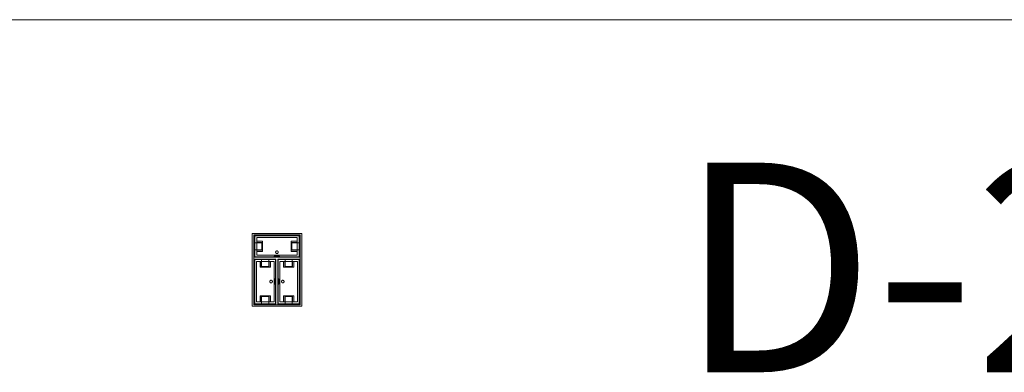
# Model space of a CAD drawing. Units: feet. Extents: x -1201 to -132, y -897 to -109.
# Drawn here: x -1075 to -1044, y -281 to -270 of the extents above; entities that cross this region are included whole.
import ezdxf

# ---------------------------------------------------------------- set-up
doc = ezdxf.new("R2010")
doc.units = ezdxf.units.FT
doc.header["$LTSCALE"] = 40
doc.header["$MEASUREMENT"] = 0
doc.layers.add('A-FLOR-FIXT', color=7, linetype='Continuous', lineweight=18)
doc.layers.add('None', color=7, linetype='Continuous', lineweight=18)
doc.styles.add('Times', font='Times')

msp = doc.modelspace()

# ---------------------------------------------------------------- linework, layer by layer
at = {"layer": 'A-FLOR-FIXT', "linetype": 'Continuous', "lineweight": 5, "transparency": 33554687}
for p, q in [((-1067.805, -277.583), (-1067.805, -276.917)), ((-1067.805, -276.917), (-1066.388, -276.917)), ((-1066.388, -276.917), (-1066.388, -277.583)), ((-1067.805, -277.365), (-1067.805, -277.135)), ((-1067.805, -277.135), (-1067.576, -277.135)), ((-1067.742, -277.531), (-1067.742, -276.969)), ((-1067.742, -276.969), (-1066.45, -276.969)), ((-1067.742, -277.083), (-1067.555, -277.083)), ((-1067.742, -277.083), (-1067.742, -277.135)), ((-1067.742, -277.125), (-1067.565, -277.125)), ((-1067.576, -277.135), (-1067.576, -277.365)), ((-1067.565, -277.125), (-1067.565, -277.375)), ((-1067.555, -277.083), (-1067.555, -277.417)), ((-1066.638, -277.083), (-1066.45, -277.083)), ((-1066.638, -277.417), (-1066.638, -277.083)), ((-1066.628, -277.125), (-1066.45, -277.125)), ((-1066.628, -277.375), (-1066.628, -277.125)), ((-1066.617, -277.135), (-1066.388, -277.135)), ((-1066.617, -277.365), (-1066.617, -277.135)), ((-1066.45, -277.083), (-1066.503, -277.083)), ((-1066.45, -276.969), (-1066.45, -277.531)), ((-1066.45, -277.083), (-1066.45, -277.135)), ((-1066.388, -277.135), (-1066.388, -277.365)), ((-1067.576, -277.365), (-1067.805, -277.365)), ((-1067.742, -277.417), (-1067.742, -277.365)), ((-1067.565, -277.375), (-1067.742, -277.375)), ((-1067.555, -277.417), (-1067.742, -277.417)), ((-1067.742, -277.417), (-1067.69, -277.417)), ((-1066.45, -277.531), (-1067.742, -277.531)), ((-1067.137, -277.429), (-1067.138, -277.433)), ((-1067.138, -277.433), (-1067.138, -277.438)), ((-1067.138, -277.438), (-1067.138, -277.442)), ((-1067.138, -277.442), (-1067.137, -277.446)), ((-1067.136, -277.425), (-1067.137, -277.429)), ((-1067.137, -277.446), (-1067.136, -277.45)), ((-1067.134, -277.421), (-1067.136, -277.425)), ((-1067.136, -277.45), (-1067.134, -277.454)), ((-1067.132, -277.417), (-1067.134, -277.421)), ((-1067.134, -277.454), (-1067.132, -277.458)), ((-1067.13, -277.413), (-1067.132, -277.417)), ((-1067.132, -277.458), (-1067.13, -277.462)), ((-1067.127, -277.41), (-1067.13, -277.413)), ((-1067.13, -277.462), (-1067.127, -277.465)), ((-1067.124, -277.407), (-1067.127, -277.41)), ((-1067.127, -277.465), (-1067.124, -277.468)), ((-1067.121, -277.404), (-1067.124, -277.407)), ((-1067.124, -277.468), (-1067.121, -277.471)), ((-1067.117, -277.401), (-1067.121, -277.404)), ((-1067.121, -277.471), (-1067.117, -277.474)), ((-1067.113, -277.399), (-1067.117, -277.401)), ((-1067.117, -277.474), (-1067.113, -277.476)), ((-1067.109, -277.398), (-1067.113, -277.399)), ((-1067.113, -277.476), (-1067.109, -277.477)), ((-1067.105, -277.397), (-1067.109, -277.398)), ((-1067.109, -277.477), (-1067.105, -277.478)), ((-1067.101, -277.396), (-1067.105, -277.397)), ((-1067.105, -277.478), (-1067.101, -277.479)), ((-1067.096, -277.396), (-1067.101, -277.396)), ((-1067.101, -277.479), (-1067.096, -277.479)), ((-1067.092, -277.396), (-1067.096, -277.396)), ((-1067.096, -277.479), (-1067.092, -277.479)), ((-1067.088, -277.397), (-1067.092, -277.396)), ((-1067.092, -277.479), (-1067.088, -277.478)), ((-1067.083, -277.398), (-1067.088, -277.397)), ((-1067.088, -277.478), (-1067.083, -277.477)), ((-1067.079, -277.399), (-1067.083, -277.398)), ((-1067.083, -277.477), (-1067.079, -277.476)), ((-1067.076, -277.401), (-1067.079, -277.399)), ((-1067.079, -277.476), (-1067.076, -277.474)), ((-1067.072, -277.404), (-1067.076, -277.401)), ((-1067.076, -277.474), (-1067.072, -277.471)), ((-1067.068, -277.407), (-1067.072, -277.404)), ((-1067.072, -277.471), (-1067.068, -277.468)), ((-1067.065, -277.41), (-1067.068, -277.407)), ((-1067.068, -277.468), (-1067.065, -277.465)), ((-1067.063, -277.413), (-1067.065, -277.41)), ((-1067.065, -277.465), (-1067.063, -277.462)), ((-1067.06, -277.417), (-1067.063, -277.413)), ((-1067.063, -277.462), (-1067.06, -277.458)), ((-1067.058, -277.421), (-1067.06, -277.417)), ((-1067.06, -277.458), (-1067.058, -277.454)), ((-1067.057, -277.425), (-1067.058, -277.421)), ((-1067.058, -277.454), (-1067.057, -277.45)), ((-1067.056, -277.429), (-1067.057, -277.425)), ((-1067.057, -277.45), (-1067.056, -277.446)), ((-1067.055, -277.433), (-1067.056, -277.429)), ((-1067.056, -277.446), (-1067.055, -277.442)), ((-1067.055, -277.438), (-1067.055, -277.433)), ((-1067.055, -277.442), (-1067.055, -277.438)), ((-1066.45, -277.417), (-1066.638, -277.417)), ((-1066.45, -277.375), (-1066.628, -277.375)), ((-1066.388, -277.365), (-1066.617, -277.365)), ((-1066.45, -277.417), (-1066.45, -277.365)), ((-1066.388, -277.583), (-1067.805, -277.583)), ((-1067.805, -279.083), (-1067.805, -277.667)), ((-1067.805, -277.667), (-1067.138, -277.667)), ((-1067.753, -279.021), (-1067.753, -277.729)), ((-1067.753, -277.729), (-1067.19, -277.729)), ((-1067.638, -277.917), (-1067.638, -277.729)), ((-1067.638, -277.729), (-1067.638, -277.781)), ((-1067.638, -277.729), (-1067.586, -277.729)), ((-1067.596, -277.906), (-1067.596, -277.729)), ((-1067.586, -277.896), (-1067.586, -277.667)), ((-1067.586, -277.667), (-1067.357, -277.667)), ((-1067.357, -277.667), (-1067.357, -277.896)), ((-1067.305, -277.729), (-1067.357, -277.729)), ((-1067.346, -277.729), (-1067.346, -277.906)), ((-1067.305, -277.729), (-1067.305, -277.917)), ((-1067.19, -277.729), (-1067.19, -279.021)), ((-1067.18, -277.583), (-1067.18, -277.562)), ((-1067.18, -277.562), (-1067.013, -277.562)), ((-1067.013, -277.583), (-1067.18, -277.583)), ((-1067.138, -277.667), (-1067.138, -279.083)), ((-1067.055, -279.083), (-1067.055, -277.667)), ((-1067.055, -277.667), (-1066.388, -277.667)), ((-1067.013, -277.562), (-1067.013, -277.583)), ((-1067.003, -279.021), (-1067.003, -277.729)), ((-1067.003, -277.729), (-1066.44, -277.729)), ((-1066.888, -277.917), (-1066.888, -277.729)), ((-1066.888, -277.729), (-1066.888, -277.781)), ((-1066.888, -277.729), (-1066.836, -277.729)), ((-1066.846, -277.906), (-1066.846, -277.729)), ((-1066.836, -277.896), (-1066.836, -277.667)), ((-1066.836, -277.667), (-1066.607, -277.667)), ((-1066.607, -277.667), (-1066.607, -277.896)), ((-1066.555, -277.729), (-1066.607, -277.729)), ((-1066.596, -277.729), (-1066.596, -277.906)), ((-1066.555, -277.729), (-1066.555, -277.917)), ((-1066.44, -277.729), (-1066.44, -279.021)), ((-1066.388, -277.667), (-1066.388, -279.083)), ((-1067.305, -277.917), (-1067.638, -277.917)), ((-1067.346, -277.906), (-1067.596, -277.906)), ((-1067.357, -277.896), (-1067.586, -277.896)), ((-1066.555, -277.917), (-1066.888, -277.917)), ((-1066.596, -277.906), (-1066.846, -277.906)), ((-1066.607, -277.896), (-1066.836, -277.896)), ((-1067.325, -278.371), (-1067.326, -278.375)), ((-1067.326, -278.375), (-1067.325, -278.379)), ((-1067.323, -278.362), (-1067.325, -278.366)), ((-1067.325, -278.366), (-1067.325, -278.371)), ((-1067.325, -278.379), (-1067.325, -278.384)), ((-1067.325, -278.384), (-1067.323, -278.388)), ((-1067.322, -278.358), (-1067.323, -278.362)), ((-1067.323, -278.388), (-1067.322, -278.392)), ((-1067.32, -278.354), (-1067.322, -278.358)), ((-1067.322, -278.392), (-1067.32, -278.396)), ((-1067.318, -278.351), (-1067.32, -278.354)), ((-1067.32, -278.396), (-1067.318, -278.399)), ((-1067.315, -278.347), (-1067.318, -278.351)), ((-1067.318, -278.399), (-1067.315, -278.403)), ((-1067.312, -278.344), (-1067.315, -278.347)), ((-1067.315, -278.403), (-1067.312, -278.406)), ((-1067.308, -278.341), (-1067.312, -278.344)), ((-1067.312, -278.406), (-1067.308, -278.409)), ((-1067.305, -278.339), (-1067.308, -278.341)), ((-1067.308, -278.409), (-1067.305, -278.411)), ((-1067.301, -278.337), (-1067.305, -278.339)), ((-1067.305, -278.411), (-1067.301, -278.413)), ((-1067.297, -278.335), (-1067.301, -278.337)), ((-1067.301, -278.413), (-1067.297, -278.415)), ((-1067.293, -278.334), (-1067.297, -278.335)), ((-1067.297, -278.415), (-1067.293, -278.416)), ((-1067.288, -278.334), (-1067.293, -278.334)), ((-1067.293, -278.416), (-1067.288, -278.416)), ((-1067.284, -278.333), (-1067.288, -278.334)), ((-1067.288, -278.416), (-1067.284, -278.417)), ((-1067.279, -278.334), (-1067.284, -278.333)), ((-1067.284, -278.417), (-1067.279, -278.416)), ((-1067.275, -278.334), (-1067.279, -278.334)), ((-1067.279, -278.416), (-1067.275, -278.416)), ((-1067.271, -278.335), (-1067.275, -278.334)), ((-1067.275, -278.416), (-1067.271, -278.415)), ((-1067.267, -278.337), (-1067.271, -278.335)), ((-1067.271, -278.415), (-1067.267, -278.413)), ((-1067.263, -278.339), (-1067.267, -278.337)), ((-1067.267, -278.413), (-1067.263, -278.411)), ((-1067.259, -278.341), (-1067.263, -278.339)), ((-1067.263, -278.411), (-1067.259, -278.409)), ((-1067.256, -278.344), (-1067.259, -278.341)), ((-1067.259, -278.409), (-1067.256, -278.406)), ((-1067.253, -278.347), (-1067.256, -278.344)), ((-1067.256, -278.406), (-1067.253, -278.403)), ((-1067.25, -278.351), (-1067.253, -278.347)), ((-1067.253, -278.403), (-1067.25, -278.399)), ((-1067.248, -278.354), (-1067.25, -278.351)), ((-1067.25, -278.399), (-1067.248, -278.396)), ((-1067.246, -278.358), (-1067.248, -278.354)), ((-1067.248, -278.396), (-1067.246, -278.392)), ((-1067.244, -278.362), (-1067.246, -278.358)), ((-1067.246, -278.392), (-1067.244, -278.388)), ((-1067.243, -278.366), (-1067.244, -278.362)), ((-1067.244, -278.388), (-1067.243, -278.384)), ((-1067.242, -278.371), (-1067.243, -278.366)), ((-1067.243, -278.384), (-1067.242, -278.379)), ((-1067.242, -278.375), (-1067.242, -278.371)), ((-1067.242, -278.379), (-1067.242, -278.375)), ((-1067.159, -278.458), (-1067.159, -278.292)), ((-1067.159, -278.292), (-1067.138, -278.292)), ((-1067.138, -278.458), (-1067.159, -278.458)), ((-1067.138, -278.292), (-1067.138, -278.458)), ((-1067.055, -278.458), (-1067.055, -278.292)), ((-1067.055, -278.292), (-1067.034, -278.292)), ((-1067.034, -278.458), (-1067.055, -278.458)), ((-1067.034, -278.292), (-1067.034, -278.458)), ((-1066.95, -278.371), (-1066.951, -278.375)), ((-1066.951, -278.375), (-1066.95, -278.379)), ((-1066.948, -278.362), (-1066.95, -278.366)), ((-1066.95, -278.366), (-1066.95, -278.371)), ((-1066.95, -278.379), (-1066.95, -278.384)), ((-1066.95, -278.384), (-1066.948, -278.388)), ((-1066.947, -278.358), (-1066.948, -278.362)), ((-1066.948, -278.388), (-1066.947, -278.392)), ((-1066.945, -278.354), (-1066.947, -278.358)), ((-1066.947, -278.392), (-1066.945, -278.396)), ((-1066.943, -278.351), (-1066.945, -278.354)), ((-1066.945, -278.396), (-1066.943, -278.399)), ((-1066.94, -278.347), (-1066.943, -278.351)), ((-1066.943, -278.399), (-1066.94, -278.403)), ((-1066.937, -278.344), (-1066.94, -278.347)), ((-1066.94, -278.403), (-1066.937, -278.406)), ((-1066.933, -278.341), (-1066.937, -278.344)), ((-1066.937, -278.406), (-1066.933, -278.409)), ((-1066.93, -278.339), (-1066.933, -278.341)), ((-1066.933, -278.409), (-1066.93, -278.411)), ((-1066.926, -278.337), (-1066.93, -278.339)), ((-1066.93, -278.411), (-1066.926, -278.413)), ((-1066.922, -278.335), (-1066.926, -278.337)), ((-1066.926, -278.413), (-1066.922, -278.415)), ((-1066.918, -278.334), (-1066.922, -278.335)), ((-1066.922, -278.415), (-1066.918, -278.416)), ((-1066.913, -278.334), (-1066.918, -278.334)), ((-1066.918, -278.416), (-1066.913, -278.416)), ((-1066.909, -278.333), (-1066.913, -278.334)), ((-1066.913, -278.416), (-1066.909, -278.417)), ((-1066.904, -278.334), (-1066.909, -278.333)), ((-1066.909, -278.417), (-1066.904, -278.416)), ((-1066.9, -278.334), (-1066.904, -278.334)), ((-1066.904, -278.416), (-1066.9, -278.416)), ((-1066.896, -278.335), (-1066.9, -278.334)), ((-1066.9, -278.416), (-1066.896, -278.415)), ((-1066.892, -278.337), (-1066.896, -278.335)), ((-1066.896, -278.415), (-1066.892, -278.413)), ((-1066.888, -278.339), (-1066.892, -278.337)), ((-1066.892, -278.413), (-1066.888, -278.411)), ((-1066.884, -278.341), (-1066.888, -278.339)), ((-1066.888, -278.411), (-1066.884, -278.409)), ((-1066.881, -278.344), (-1066.884, -278.341)), ((-1066.884, -278.409), (-1066.881, -278.406)), ((-1066.878, -278.347), (-1066.881, -278.344)), ((-1066.881, -278.406), (-1066.878, -278.403)), ((-1066.875, -278.351), (-1066.878, -278.347)), ((-1066.878, -278.403), (-1066.875, -278.399)), ((-1066.873, -278.354), (-1066.875, -278.351)), ((-1066.875, -278.399), (-1066.873, -278.396)), ((-1066.871, -278.358), (-1066.873, -278.354)), ((-1066.873, -278.396), (-1066.871, -278.392)), ((-1066.869, -278.362), (-1066.871, -278.358)), ((-1066.871, -278.392), (-1066.869, -278.388)), ((-1066.868, -278.366), (-1066.869, -278.362)), ((-1066.869, -278.388), (-1066.868, -278.384)), ((-1066.867, -278.371), (-1066.868, -278.366)), ((-1066.868, -278.384), (-1066.867, -278.379)), ((-1066.867, -278.375), (-1066.867, -278.371)), ((-1066.867, -278.379), (-1066.867, -278.375)), ((-1067.138, -279.083), (-1067.805, -279.083)), ((-1067.19, -279.021), (-1067.753, -279.021)), ((-1067.638, -279.021), (-1067.638, -278.833)), ((-1067.638, -278.833), (-1067.305, -278.833)), ((-1067.638, -279.021), (-1067.586, -279.021)), ((-1067.596, -279.021), (-1067.596, -278.844)), ((-1067.596, -278.844), (-1067.346, -278.844)), ((-1067.586, -279.083), (-1067.586, -278.854)), ((-1067.586, -278.854), (-1067.357, -278.854)), ((-1067.357, -279.083), (-1067.586, -279.083)), ((-1067.357, -278.854), (-1067.357, -279.083)), ((-1067.305, -279.021), (-1067.357, -279.021)), ((-1067.346, -278.844), (-1067.346, -279.021)), ((-1067.305, -278.833), (-1067.305, -279.021)), ((-1067.305, -279.021), (-1067.305, -278.969)), ((-1066.388, -279.083), (-1067.055, -279.083)), ((-1066.44, -279.021), (-1067.003, -279.021)), ((-1066.888, -279.021), (-1066.888, -278.833)), ((-1066.888, -278.833), (-1066.555, -278.833)), ((-1066.888, -279.021), (-1066.836, -279.021)), ((-1066.846, -279.021), (-1066.846, -278.844)), ((-1066.846, -278.844), (-1066.596, -278.844)), ((-1066.836, -279.083), (-1066.836, -278.854)), ((-1066.836, -278.854), (-1066.607, -278.854)), ((-1066.607, -279.083), (-1066.836, -279.083)), ((-1066.607, -278.854), (-1066.607, -279.083)), ((-1066.555, -279.021), (-1066.607, -279.021)), ((-1066.596, -278.844), (-1066.596, -279.021)), ((-1066.555, -278.833), (-1066.555, -279.021)), ((-1066.555, -279.021), (-1066.555, -278.969))]:
    msp.add_line(p, q, dxfattribs=at)
at = {"layer": 'A-FLOR-FIXT', "linetype": 'Continuous', "lineweight": 5, "transparency": 33554687, "flags": 128}
for points in [[(-1067.888, -279.167), (-1067.888, -276.833), (-1066.305, -276.833), (-1066.305, -279.167)], [(-1066.357, -276.885), (-1066.357, -279.115), (-1067.836, -279.115), (-1067.836, -276.885)], [(-1066.378, -277.594), (-1067.815, -277.594), (-1067.815, -276.906), (-1066.378, -276.906)], [(-1067.815, -279.094), (-1067.815, -277.656), (-1067.128, -277.656), (-1067.128, -279.094)], [(-1067.065, -279.094), (-1067.065, -277.656), (-1066.378, -277.656), (-1066.378, -279.094)]]:
    msp.add_lwpolyline(points, close=True, dxfattribs=at)
at = {"layer": 'None', "linetype": 'Continuous', "lineweight": 5, "transparency": 33554687}
msp.add_line((-1033.097, -270), (-1119.597, -270), dxfattribs=at)

# ---------------------------------------------------------------- texts
at = {"layer": 'None', "transparency": 33554687, "insert": (-1046.975, -274.572), "char_height": 6.7057, "attachment_point": 2, "line_spacing_factor": 0.898351, "style": 'Times'}
msp.add_mtext('D-2', dxfattribs=at)

doc.saveas('drawing.dxf')
